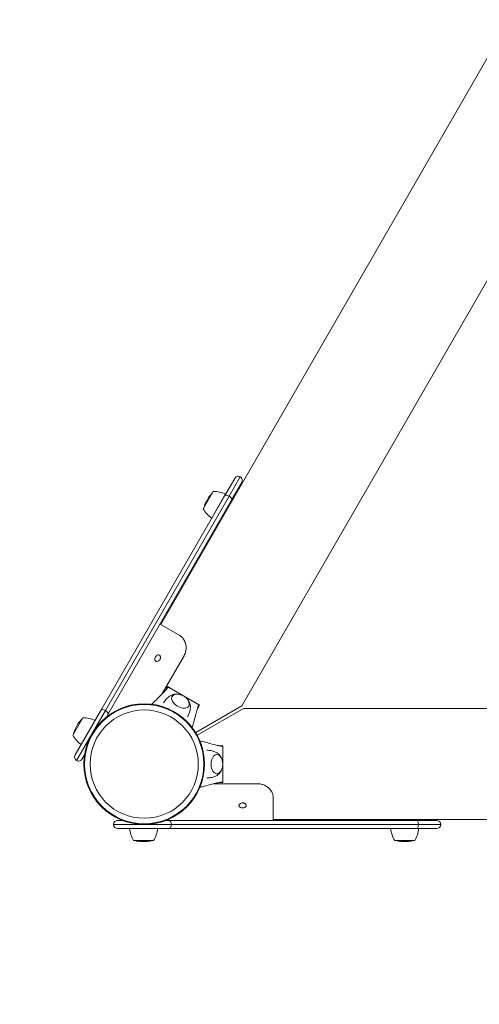
# Model space of a CAD drawing. Units: millimetres. Extents: x -2029 to 8147, y -5165 to 5606.
# Drawn here: x -121 to 329, y -235 to 727 of the extents above; entities that cross this region are included whole.
import ezdxf

# ---------------------------------------------------------------- set-up
doc = ezdxf.new("R2010")
doc.units = ezdxf.units.MM
doc.header["$LTSCALE"] = 0.2
doc.header["$MEASUREMENT"] = 0
doc.header["$PDMODE"] = 1
doc.linetypes.add('BORDER', pattern=[1.75, 0.5, -0.25, 0.5, -0.25, 0, -0.25])
doc.layers.add('HAGS-Dim Plan', color=7, linetype='Continuous', lineweight=100)
doc.layers.add('HAGS-EN1176 Falling Space', color=30, linetype='BORDER')
doc.layers.add('HAGS-Plan', color=7, linetype='Continuous')
doc.styles.get("Standard").update_dxf_attribs({"font": 'g13f12d.shx', "height": 300})
doc.dimstyles.new('HAGS - Dim Plan', dxfattribs={"dimtxt": 300, "dimasz": 200, "dimexe": 0.18, "dimexo": 0.0625, "dimgap": 150, "dimtad": 0, "dimlfac": 0.001, "dimrnd": 0.01, "dimzin": 1, "dimdsep": 46, "dimtxsty": 'Standard', "dimblk": 'HAGS - Dim Plan arrow', "dimcen": 0.1, "dimse1": 1, "dimse2": 1, "dimclrd": 1, "dimadec": 0, "dimazin": 0, "dimtfac": 1, "dimtofl": 0, "dimtmove": 0, "dimatfit": 3, "dimfxl": 1, "dimtolj": 1, "dimtzin": 0, "dimarcsym": 0})

# ---------------------------------------------------------------- blocks, each defined once
blk = doc.blocks.new('HAGS - Dim Plan arrow')
at = {"color": 1, "lineweight": 0}
blk.add_lwpolyline([(0, 0, 0, 0.35, 0), (-1, 0, 0.015, 0.015, 0)], format="xyseb", dxfattribs=at)
blk = doc.blocks.new('*D122')
at = {"layer": 'Defpoints', "color": 0, "transparency": 16777216}
for p in [(-69.73, 4931.61), (-69.73, 27.95), (5375.3, -69.28)]:
    blk.add_point(p, dxfattribs=at)
at = {"layer": 'HAGS-Dim Plan', "color": 1, "lineweight": -2, "transparency": 16777216}
for p, q in [((130.27, 4931.61), (2032.35, 4931.61)), ((5175.3, 4931.61), (3273.22, 4931.61))]:
    blk.add_line(p, q, dxfattribs=at)
at = {"layer": 'HAGS-Dim Plan', "color": 1, "lineweight": -2, "transparency": 16777216, "xscale": 200, "yscale": 200, "zscale": 200, "rotation": 180}
blk.add_blockref('HAGS - Dim Plan arrow', (-69.73, 4931.61), dxfattribs=at)
at = {"layer": 'HAGS-Dim Plan', "color": 1, "lineweight": -2, "transparency": 16777216, "xscale": 200, "yscale": 200, "zscale": 200}
blk.add_blockref('HAGS - Dim Plan arrow', (5375.3, 4931.61), dxfattribs=at)
at = {"layer": 'HAGS-Dim Plan', "color": 0, "transparency": 16777216, "insert": (2652.78, 4931.61), "char_height": 300, "attachment_point": 5}
blk.add_mtext('\\A1;5.45m', dxfattribs=at)
blk = doc.blocks.new('*D123')
at = {"layer": 'Defpoints', "color": 0, "transparency": 16777216}
for p in [(-2029.13, 5409.38), (-2029.13, 0), (6787.59, -133.97)]:
    blk.add_point(p, dxfattribs=at)
at = {"layer": 'HAGS-Dim Plan', "color": 1, "lineweight": -2, "transparency": 16777216}
for p, q in [((-1829.13, 5409.38), (1775.59, 5409.38)), ((6587.59, 5409.38), (2986.46, 5409.38))]:
    blk.add_line(p, q, dxfattribs=at)
at = {"layer": 'HAGS-Dim Plan', "color": 1, "lineweight": -2, "transparency": 16777216, "xscale": 200, "yscale": 200, "zscale": 200, "rotation": 180}
blk.add_blockref('HAGS - Dim Plan arrow', (-2029.13, 5409.38), dxfattribs=at)
at = {"layer": 'HAGS-Dim Plan', "color": 1, "lineweight": -2, "transparency": 16777216, "xscale": 200, "yscale": 200, "zscale": 200}
blk.add_blockref('HAGS - Dim Plan arrow', (6787.59, 5409.38), dxfattribs=at)
at = {"layer": 'HAGS-Dim Plan', "color": 0, "transparency": 16777216, "insert": (2381.03, 5409.38), "char_height": 300, "attachment_point": 5}
blk.add_mtext('\\A1;8.85m', dxfattribs=at)
blk = doc.blocks.new('A$C847f6e17')
at = {"linetype": 'Continuous', "lineweight": 0}
for p, q in [((370.47, 58.54), (1244.32, 1572.09)), ((449.83, -21.02), (693.91, 401.75)), ((448.29, 202.83), (437.35, 183.86)), ((448.29, 202.83), (437.35, 183.86)), ((433.13, 184.57), (442.83, 201.36)), ((433.13, 184.57), (442.83, 201.36)), ((449.76, 197.36), (440.06, 180.57)), ((449.76, 197.36), (440.06, 180.57)), ((433.13, 184.57), (311.85, -25.5)), ((433.13, 184.57), (311.85, -25.5)), ((316.54, -25.37), (437.35, 183.86)), ((316.54, -25.37), (437.35, 183.86)), ((417.03, 180.1), (421.9, 188.55)), ((427.16, 174.25), (433.99, 186.08)), ((318.78, -29.5), (440.06, 180.57)), ((318.78, -29.5), (440.06, 180.57)), ((412.15, 171.66), (417.03, 180.1)), ((415.17, 178.85), (415.09, 178.7)), ((417.27, 182.49), (415.17, 178.85)), ((420.34, 162.43), (427.16, 174.25)), ((369.82, 58.91), (389.1, 47.79)), ((389.99, 47.27), (389.1, 47.79)), ((371.57, -9.59), (393.29, 28.04)), ((375.2, -5.78), (377.29, -2.15)), ((392.88, -11.15), (377.29, -2.15)), ((383.76, -5.96), (401.93, -16.45)), ((408.47, -20.15), (392.88, -11.15)), ((286.83, -68.84), (311.85, -25.5)), ((286.83, -68.84), (311.85, -25.5)), ((316.54, -25.37), (288.29, -74.3)), ((316.54, -25.37), (288.29, -74.3)), ((449.83, -21.02), (404.72, -47.06)), ((406.2, -49.63), (451.31, -23.59)), ((408.47, -20.15), (406.37, -23.78)), ((939.56, -23.59), (451.31, -23.59)), ((289.37, -41.01), (294.24, -32.57)), ((299.5, -46.86), (306.32, -35.04)), ((318.78, -29.5), (317.42, -31.84)), ((318.78, -29.5), (317.42, -31.84)), ((284.49, -49.46), (289.37, -41.01)), ((287.51, -42.26), (287.43, -42.41)), ((289.61, -38.63), (287.51, -42.26)), ((292.67, -58.68), (299.5, -46.86)), ((427.19, -59.84), (431.38, -59.84)), ((431.38, -77.84), (431.38, -59.84)), ((296.07, -68.83), (293.76, -72.84)), ((296.07, -68.83), (293.76, -72.84)), ((431.32, -67.35), (431.32, -88.33)), ((431.38, -95.84), (431.38, -77.84)), ((431.38, -95.84), (427.19, -95.84)), ((422.08, -97.08), (465.53, -97.08)), ((480.53, -109.55), (480.53, -110.58)), ((480.53, -132.84), (480.53, -110.58)), ((333.03, -132.84), (328.4, -132.84)), ((333.03, -132.84), (328.4, -132.84)), ((378.44, -132.84), (375.73, -132.84)), ((378.44, -132.84), (375.73, -132.84)), ((378.44, -132.84), (621, -132.84)), ((378.44, -132.84), (621, -132.84)), ((2228.23, -132.09), (480.53, -132.09)), ((640.4, -132.84), (621, -132.84)), ((640.4, -132.84), (621, -132.84)), ((380.9, -136.84), (324.4, -136.84)), ((380.9, -136.84), (324.4, -136.84)), ((328.4, -140.84), (378.44, -140.84)), ((328.4, -140.84), (378.44, -140.84)), ((340.11, -140.85), (353.76, -140.85)), ((353.76, -140.85), (367.41, -140.85)), ((621, -140.84), (378.44, -140.84)), ((621, -140.84), (378.44, -140.84)), ((380.9, -136.84), (622.5, -136.84)), ((380.9, -136.84), (622.5, -136.84)), ((595.44, -140.85), (609.09, -140.85)), ((609.09, -140.85), (622.74, -140.85)), ((621, -140.84), (640.4, -140.84)), ((621, -140.84), (640.4, -140.84)), ((644.4, -136.84), (622.5, -136.84)), ((644.4, -136.84), (622.5, -136.84)), ((344.01, -152.55), (353.76, -152.55)), ((351.58, -153.53), (351.75, -153.53)), ((351.75, -153.53), (355.95, -153.53)), ((353.76, -152.55), (363.51, -152.55)), ((599.34, -152.55), (609.09, -152.55)), ((606.9, -153.53), (607.08, -153.53)), ((607.08, -153.53), (611.27, -153.53)), ((609.09, -152.55), (618.84, -152.55))]:
    blk.add_line(p, q, dxfattribs=at)
for radius in [59, 59, 58.34, 58.34, 52.89, 52.89]:
    blk.add_circle((354.38, -77.84), radius, dxfattribs=at)
for centre, radius, start, end in [((446.29, 199.36), 4, 60, 150), ((446.29, 199.36), 4, 330, 60), ((434.16, 172.74), 19.5, 131.75218, 150), ((422.61, 161.26), 27.3, 65.3805, 91.4894), ((431.97, 168.95), 19.5, 150, 168.24782), ((436.14, 184.69), 27.3, 208.5106, 234.6195), ((306.5, -48.38), 19.5, 131.75218, 150), ((294.95, -59.86), 27.3, 65.3805, 91.4894), ((304.31, -52.16), 19.5, 150, 168.24782), ((308.48, -36.42), 27.3, 208.5106, 234.6195), ((290.29, -70.84), 4, 150, 240), ((290.29, -70.84), 4, 150, 240), ((290.29, -70.84), 4, 240, 330), ((290.29, -70.84), 4, 240, 330), ((328.4, -136.84), 4, 90, 180), ((328.4, -136.84), 4, 90, 180), ((640.4, -136.84), 4, 360, 90), ((328.4, -136.84), 4, 180, 270), ((328.4, -136.84), 4, 180, 270), ((367.29, -138.29), 27.3, 185.3805, 211.4894), ((340.24, -138.29), 27.3, 328.5106, 354.6195), ((622.62, -138.29), 27.3, 185.3805, 211.4894), ((595.56, -138.29), 27.3, 328.5106, 354.6195), ((640.4, -136.84), 4, 270, 0), ((351.58, -134.03), 19.5, 251.75218, 270), ((355.95, -134.03), 19.5, 270, 288.24782), ((606.9, -134.03), 19.5, 251.75218, 270), ((611.27, -134.03), 19.5, 270, 288.24782)]:
    blk.add_arc(centre, radius, start, end, dxfattribs=at)
for centre, major_axis, ratio, start_param, end_param in [((436.6, 182.57), (-3.46, 2), 0.374376, -1.570796, 0), ((436.6, 182.57), (-3.46, 2), 0.374376, -1.570796, 0), ((436.6, 182.57), (3.46, -2), 0.374376, 0, 1.570796), ((436.6, 182.57), (3.46, -2), 0.374376, 0, 1.570796), ((389.87, -16.36), (-8.23, 4.75), 0.590209, -0.768029, -0.270988), ((389.87, -16.36), (-8.23, 4.75), 0.590209, -0.270988, 3.909622), ((378.44, -136.84), (0, 4), 0.61426, -1.570796, 0), ((378.44, -136.84), (0, 4), 0.61426, -1.570796, 0), ((378.44, -136.84), (0, -4), 0.61426, 0, 1.570796), ((378.44, -136.84), (0, -4), 0.61426, 0, 1.570796)]:
    blk.add_ellipse(centre, major_axis=major_axis, ratio=ratio, start_param=start_param, end_param=end_param, dxfattribs=at)
at = {"linetype": 'Continuous', "lineweight": 0, "extrusion": (0, 0, -1)}
for centre, major_axis, ratio, start_param, end_param in [((315.31, -27.5), (-3.46, 2), 0.61426, 0, 1.570796), ((315.31, -27.5), (-3.46, 2), 0.61426, 0, 1.570796), ((315.31, -27.5), (3.46, -2), 0.61426, -1.570796, 0), ((315.31, -27.5), (3.46, -2), 0.61426, -1.570796, 0), ((425.37, -77.84), (0, -9.5), 0.590209, -0.270988, 3.909622), ((425.37, -77.84), (0, -9.5), 0.590209, -0.768029, -0.270988), ((621, -136.84), (0, 4), 0.374376, 0, 1.570796), ((621, -136.84), (0, 4), 0.374376, 0, 1.570796), ((621, -136.84), (0, -4), 0.374376, -1.570796, 0), ((621, -136.84), (0, -4), 0.374376, -1.570796, 0)]:
    blk.add_ellipse(centre, major_axis=major_axis, ratio=ratio, start_param=start_param, end_param=end_param, dxfattribs=at)
at = {"linetype": 'Continuous', "lineweight": 0}
for points, knots in [([(393.29, 28.04), (393.62, 28.62), (394.19, 29.67), (395, 32.22), (395.22, 33.33), (395.39, 35.18), (395.41, 35.92), (395.35, 37.08), (395.31, 37.5), (395.19, 38.38), (395.11, 38.85), (394.9, 39.76), (394.78, 40.21), (394.38, 41.43), (394.06, 42.18), (393.13, 43.94), (392.45, 44.9), (390.9, 46.56), (390.03, 47.25), (389.1, 47.79)], [-2.513868, -2.513868, -2.513868, -2.513868, -2.05302, -2.05302, -1.713938, -1.713938, -1.485709, -1.485709, -1.35475, -1.35475, -1.20679, -1.20679, -1.058545, -1.058545, -0.79497, -0.79497, -0.397594, -0.397594, 0, 0, 0, 0]), ([(369.63, 24.39), (369.8, 24.67), (369.93, 24.97), (370.11, 25.54), (370.19, 25.86), (370.23, 26.43), (370.23, 26.64), (370.18, 27.14), (370.11, 27.55), (369.74, 28.2), (369.52, 28.49), (368.8, 28.91), (368.45, 28.94), (367.73, 28.92), (367.36, 28.77), (366.93, 28.55), (366.75, 28.44), (366.3, 28.1), (366.07, 27.86), (365.69, 27.42), (365.5, 27.16), (365.33, 26.87)], [-0.6864874, -0.6864874, -0.6864874, -0.6864874, -0.5895028, -0.5895028, -0.5095878, -0.5095878, -0.4611211, -0.4611211, -0.3892217, -0.3892217, -0.3456049, -0.3456049, -0.3018817, -0.3018817, -0.2295549, -0.2295549, -0.1807994, -0.1807994, -0.0997696, -0.0997696, -0.000001, -0.000001, -0.000001, -0.000001]), ([(365.33, 26.87), (365.1, 26.47), (364.93, 26.05), (364.81, 25.62), (364.7, 25.19), (364.66, 24.78), (364.69, 24.38), (364.72, 23.99), (364.81, 23.64), (364.98, 23.34), (365.15, 23.03), (365.37, 22.8), (365.66, 22.64), (365.95, 22.47), (366.27, 22.39), (366.63, 22.39), (366.99, 22.38), (367.35, 22.46), (367.73, 22.63), (368.1, 22.79), (368.46, 23.02), (368.79, 23.33), (369.12, 23.63), (369.4, 23.98), (369.63, 24.39)], [0, 0, 0, 0, 0.0625, 0.0625, 0.0625, 0.125, 0.125, 0.125, 0.1875, 0.1875, 0.1875, 0.25, 0.25, 0.25, 0.3125, 0.3125, 0.3125, 0.375, 0.375, 0.375, 0.4375, 0.4375, 0.4375, 0.5, 0.5, 0.5, 0.5]), ([(361.82, -19.31), (363.2, -17.95), (364.57, -16.58), (368.01, -13.18), (370.06, -11.13), (373.1, -8.03), (374.1, -6.99), (375.54, -5.41), (376, -4.87), (376.87, -3.76), (377.29, -3.16), (377.69, -2.46)], [3.060425, 3.060425, 3.060425, 3.060425, 10.000007, 10.000007, 20.406249, 20.406249, 25.614295, 25.614295, 28.225841, 28.225841, 30.859684, 30.859684, 30.859684, 30.859684]), ([(377.69, -2.46), (377.69, -2.46), (377.72, -2.47), (377.82, -2.53), (377.88, -2.57), (378.09, -2.69), (378.28, -2.8), (378.77, -3.08), (379.06, -3.25), (379.86, -3.71), (380.2, -3.9), (381.4, -4.6), (381.96, -4.92), (382.93, -5.48), (383.35, -5.72), (383.76, -5.96)], [0, 0, 0, 0, 0.076959, 0.076959, 0.1395146, 0.1395146, 0.2425588, 0.2425588, 0.3154534, 0.3154534, 0.3917977, 0.3917977, 0.4559643, 0.4559643, 0.5046419, 0.5046419, 0.5046419, 0.5046419]), ([(379.74, -11.02), (380.53, -10.47), (381.37, -10.09), (383.25, -9.51), (384.29, -9.38), (386.12, -9.38), (386.92, -9.46), (387.71, -9.61)], [3.4109493, 3.4109493, 3.4109493, 3.4109493, 3.6427267, 3.6427267, 3.9359264, 3.9359264, 4.1753302, 4.1753302, 4.1753302, 4.1753302]), ([(381.51, -11.87), (381.8, -11.45), (382.15, -11.08), (383.09, -10.36), (383.69, -10.06), (385.1, -9.63), (385.92, -9.53), (387.7, -9.56), (388.66, -9.72), (390.57, -10.26), (391.51, -10.65), (393.3, -11.62), (394.15, -12.2), (395.67, -13.49), (396.34, -14.21), (397.45, -15.76), (397.89, -16.59), (398.39, -18.27), (398.49, -19.11), (398.3, -20.43), (398.16, -20.91), (397.94, -21.35)], [3.185259, 3.185259, 3.185259, 3.185259, 3.380504, 3.380504, 3.642244, 3.642244, 3.958692, 3.958692, 4.311428, 4.311428, 4.664907, 4.664907, 5.015191, 5.015191, 5.367422, 5.367422, 5.722389, 5.722389, 6.049831, 6.049831, 6.239519, 6.239519, 6.239519, 6.239519]), ([(373.36, -17.97), (373.68, -17.41), (374.03, -16.87), (374.78, -15.8), (375.19, -15.27), (376.05, -14.27), (376.49, -13.79), (377.4, -12.9), (377.87, -12.48), (378.8, -11.71), (379.27, -11.35), (379.74, -11.02)], [3.1444602, 3.1444602, 3.1444602, 3.1444602, 3.195464, 3.195464, 3.2493353, 3.2493353, 3.3032066, 3.3032066, 3.357078, 3.357078, 3.4109493, 3.4109493, 3.4109493, 3.4109493]), ([(396.8, -14.86), (397.37, -15.52), (397.88, -16.24), (398.93, -18.14), (399.4, -19.41), (399.6, -21.36), (399.61, -21.91), (399.56, -22.46)], [5.2494478, 5.2494478, 5.2494478, 5.2494478, 5.5104312, 5.5104312, 5.8791276, 5.8791276, 6.0138287, 6.0138287, 6.0138287, 6.0138287]), ([(401.93, -16.45), (402.33, -16.68), (402.73, -16.91), (403.67, -17.46), (404.21, -17.77), (405.57, -18.55), (405.74, -18.65), (406.6, -19.15), (406.89, -19.32), (407.38, -19.6), (407.58, -19.72), (407.81, -19.85), (407.87, -19.88), (407.98, -19.95), (408, -19.96), (408, -19.96)], [-1.610376, -1.610376, -1.610376, -1.610376, -1.471605, -1.471605, -1.284206, -1.284206, -1.001071, -1.001071, -0.764743, -0.764743, -0.444287, -0.444287, -0.255082, -0.255082, 0, 0, 0, 0]), ([(399.56, -22.46), (399.51, -23.03), (399.44, -23.62), (399.24, -24.82), (399.11, -25.43), (398.79, -26.66), (398.6, -27.29), (398.15, -28.53), (397.9, -29.15), (397.35, -30.34), (397.06, -30.91), (396.74, -31.47)], [6.0138287, 6.0138287, 6.0138287, 6.0138287, 6.0677, 6.0677, 6.1215713, 6.1215713, 6.1754427, 6.1754427, 6.229314, 6.229314, 6.2803162, 6.2803162, 6.2803162, 6.2803162]), ([(408, -19.96), (407.56, -20.72), (407.23, -21.44), (406.67, -22.87), (406.43, -23.61), (405.68, -25.96), (405.22, -27.61), (403.9, -32.41), (403.07, -35.57), (401.94, -39.86), (401.64, -41), (401.35, -42.13)], [0, 0, 0, 0, 2.881371, 2.881371, 5.718775, 5.718775, 11.883692, 11.883692, 23.599208, 23.599208, 27.798037, 27.798037, 27.798037, 27.798037]), ([(408.79, -55.02), (410.65, -55.53), (412.52, -56.04), (417.19, -57.31), (419.99, -58.07), (424.19, -59.14), (425.6, -59.49), (427.69, -59.94), (428.38, -60.08), (429.78, -60.28), (430.51, -60.34), (431.32, -60.34)], [3.060425, 3.060425, 3.060425, 3.060425, 10.000007, 10.000007, 20.406249, 20.406249, 25.614295, 25.614295, 28.225841, 28.225841, 30.859684, 30.859684, 30.859684, 30.859684]), ([(415.72, -64.34), (416.36, -64.34), (417, -64.37), (418.31, -64.49), (418.97, -64.58), (420.27, -64.82), (420.9, -64.97), (422.13, -65.31), (422.72, -65.5), (423.86, -65.92), (424.41, -66.15), (424.93, -66.39)], [3.1444618, 3.1444618, 3.1444618, 3.1444618, 3.195464, 3.195464, 3.2493353, 3.2493353, 3.3032066, 3.3032066, 3.357078, 3.357078, 3.4109493, 3.4109493, 3.4109493, 3.4109493]), ([(424.93, -66.39), (425.8, -66.8), (426.55, -67.34), (427.99, -68.67), (428.62, -69.51), (429.54, -71.09), (429.87, -71.83), (430.13, -72.58)], [3.4109493, 3.4109493, 3.4109493, 3.4109493, 3.6427267, 3.6427267, 3.9359264, 3.9359264, 4.1753302, 4.1753302, 4.1753302, 4.1753302]), ([(431.32, -60.34), (431.32, -60.34), (431.32, -60.37), (431.32, -60.48), (431.32, -60.55), (431.32, -60.79), (431.32, -61.02), (431.32, -61.59), (431.32, -61.92), (431.32, -62.84), (431.32, -63.23), (431.32, -64.62), (431.32, -65.26), (431.32, -66.38), (431.32, -66.87), (431.32, -67.35)], [0, 0, 0, 0, 0.076959, 0.076959, 0.1395146, 0.1395146, 0.2425588, 0.2425588, 0.3154534, 0.3154534, 0.3917977, 0.3917977, 0.4559643, 0.4559643, 0.5046419, 0.5046419, 0.5046419, 0.5046419]), ([(425.08, -68.35), (425.58, -68.39), (426.08, -68.51), (427.17, -68.96), (427.73, -69.34), (428.81, -70.34), (429.31, -71), (430.17, -72.55), (430.51, -73.46), (430.99, -75.39), (431.13, -76.4), (431.19, -78.44), (431.11, -79.46), (430.75, -81.42), (430.46, -82.37), (429.67, -84.1), (429.17, -84.9), (427.97, -86.17), (427.29, -86.67), (426.05, -87.17), (425.57, -87.29), (425.08, -87.32)], [3.185259, 3.185259, 3.185259, 3.185259, 3.380504, 3.380504, 3.642244, 3.642244, 3.958692, 3.958692, 4.311428, 4.311428, 4.664907, 4.664907, 5.015191, 5.015191, 5.367422, 5.367422, 5.722389, 5.722389, 6.049831, 6.049831, 6.239519, 6.239519, 6.239519, 6.239519]), ([(430.13, -83.09), (429.84, -83.91), (429.48, -84.72), (428.35, -86.57), (427.49, -87.61), (425.9, -88.76), (425.43, -89.04), (424.93, -89.28)], [5.2494478, 5.2494478, 5.2494478, 5.2494478, 5.5104312, 5.5104312, 5.8791276, 5.8791276, 6.0138287, 6.0138287, 6.0138287, 6.0138287]), ([(431.32, -95.34), (430.43, -95.34), (429.64, -95.41), (428.12, -95.64), (427.37, -95.8), (424.96, -96.33), (423.3, -96.76), (418.49, -98.01), (415.33, -98.87), (411.05, -100.04), (409.92, -100.35), (408.79, -100.66)], [0, 0, 0, 0, 2.881371, 2.881371, 5.718775, 5.718775, 11.883692, 11.883692, 23.599208, 23.599208, 27.798037, 27.798037, 27.798037, 27.798037]), ([(424.93, -89.28), (424.41, -89.52), (423.86, -89.75), (422.72, -90.18), (422.13, -90.37), (420.9, -90.71), (420.27, -90.85), (418.97, -91.09), (418.31, -91.18), (417, -91.3), (416.36, -91.33), (415.72, -91.34)], [6.0138287, 6.0138287, 6.0138287, 6.0138287, 6.0677, 6.0677, 6.1215713, 6.1215713, 6.1754427, 6.1754427, 6.229314, 6.229314, 6.2803178, 6.2803178, 6.2803178, 6.2803178]), ([(431.32, -88.33), (431.32, -88.79), (431.32, -89.25), (431.32, -90.34), (431.32, -90.96), (431.32, -92.53), (431.32, -92.73), (431.32, -93.72), (431.32, -94.05), (431.32, -94.62), (431.32, -94.85), (431.32, -95.11), (431.32, -95.18), (431.32, -95.31), (431.32, -95.34), (431.32, -95.34)], [-1.610376, -1.610376, -1.610376, -1.610376, -1.471605, -1.471605, -1.284206, -1.284206, -1.001071, -1.001071, -0.764743, -0.764743, -0.444287, -0.444287, -0.255082, -0.255082, 0, 0, 0, 0]), ([(465.53, -97.08), (466.19, -97.08), (467.39, -97.11), (470, -97.68), (471.07, -98.05), (472.76, -98.82), (473.41, -99.18), (474.39, -99.81), (474.73, -100.06), (475.44, -100.6), (475.8, -100.91), (476.48, -101.54), (476.81, -101.87), (477.66, -102.83), (478.15, -103.48), (479.22, -105.17), (479.71, -106.24), (480.36, -108.41), (480.53, -109.5), (480.53, -110.58)], [-2.513868, -2.513868, -2.513868, -2.513868, -2.05302, -2.05302, -1.713938, -1.713938, -1.485709, -1.485709, -1.35475, -1.35475, -1.20679, -1.20679, -1.058545, -1.058545, -0.79497, -0.79497, -0.397594, -0.397594, 0, 0, 0, 0]), ([(450.53, -120.7), (450.07, -120.7), (449.62, -120.65), (449.19, -120.53), (448.76, -120.41), (448.39, -120.24), (448.06, -120.02), (447.73, -119.8), (447.48, -119.54), (447.3, -119.24), (447.12, -118.95), (447.03, -118.63), (447.03, -118.3), (447.03, -117.97), (447.12, -117.65), (447.3, -117.34), (447.48, -117.03), (447.73, -116.75), (448.06, -116.51), (448.39, -116.26), (448.76, -116.07), (449.19, -115.94), (449.62, -115.81), (450.07, -115.74), (450.53, -115.74)], [0, 0, 0, 0, 0.0625, 0.0625, 0.0625, 0.125, 0.125, 0.125, 0.1875, 0.1875, 0.1875, 0.25, 0.25, 0.25, 0.3125, 0.3125, 0.3125, 0.375, 0.375, 0.375, 0.4375, 0.4375, 0.4375, 0.5, 0.5, 0.5, 0.5]), ([(450.53, -115.74), (450.86, -115.74), (451.19, -115.77), (451.77, -115.9), (452.08, -116), (452.6, -116.24), (452.78, -116.35), (453.2, -116.64), (453.51, -116.91), (453.89, -117.55), (454.03, -117.89), (454.03, -118.72), (453.89, -119.04), (453.51, -119.65), (453.2, -119.9), (452.78, -120.16), (452.6, -120.26), (452.08, -120.48), (451.76, -120.56), (451.19, -120.67), (450.86, -120.7), (450.53, -120.7)], [-0.6864874, -0.6864874, -0.6864874, -0.6864874, -0.5895028, -0.5895028, -0.5095878, -0.5095878, -0.4611211, -0.4611211, -0.3892217, -0.3892217, -0.3456049, -0.3456049, -0.3018817, -0.3018817, -0.2295549, -0.2295549, -0.1807994, -0.1807994, -0.0997696, -0.0997696, -0.000001, -0.000001, -0.000001, -0.000001])]:
    blk.add_open_spline(points, degree=3, knots=knots, dxfattribs=at)

msp = doc.modelspace()

# ---------------------------------------------------------------- linework, layer by layer
at = {"layer": 'HAGS-EN1176 Falling Space'}
msp.add_lwpolyline([(6167.176, -1842.68, 0.1721514), (6764.737, -493.424), (6783.109, -252.017, 0.3146951), (5876.58, 1281.758, 0.0039696), (5896.334, 1310.693), (6192.461, 1751.932, 0.4614138), (5469.499, 4328.798), (5241.056, 4434.303, 0.219769), (3223.046, 4434.303), (2994.602, 4328.798, 0.1092522), (2390.074, 3868.945, 0.0972047), (1823.121, 3980.218), (1176.879, 3980.218, 0.1459106), (355.404, 3735.279), (-111.252, 3429.839, 0.1174468), (-757.278, 2746.615), (-1757.278, 1014.565, 0.5890582), (70.895, -2027.89)], format="xyb", dxfattribs=at)

# ---------------------------------------------------------------- block references
at = {"layer": 'HAGS-Plan'}
msp.add_blockref('A$C847f6e17', (-353.461, 77.327), dxfattribs=at)

# ---------------------------------------------------------------- dimensions: what is measured, and where the dimension line sits
at = {"layer": 'HAGS-Dim Plan'}
dim = msp.add_linear_dim(base=(-2029.129, 5409.381), p1=(6787.595, -133.975), p2=(-2029.129, 0), text='8.85m', dimstyle='HAGS - Dim Plan', override={"dimrnd": 0.05, "dimpost": 'm'}, dxfattribs=at)
dim.commit()
dim.dimension.update_dxf_attribs({"geometry": '*D123', "text_midpoint": (2381.025, 5409.381), "dimtype": 160})
dim = msp.add_linear_dim(base=(-69.727, 4931.605), p1=(5375.296, -69.283), p2=(-69.727, 27.952), dimstyle='HAGS - Dim Plan', override={"dimpost": 'm'}, dxfattribs=at)
dim.commit()
dim.dimension.update_dxf_attribs({"geometry": '*D122', "text_midpoint": (2652.785, 4931.605), "dimtype": 160})

doc.saveas('drawing.dxf')
